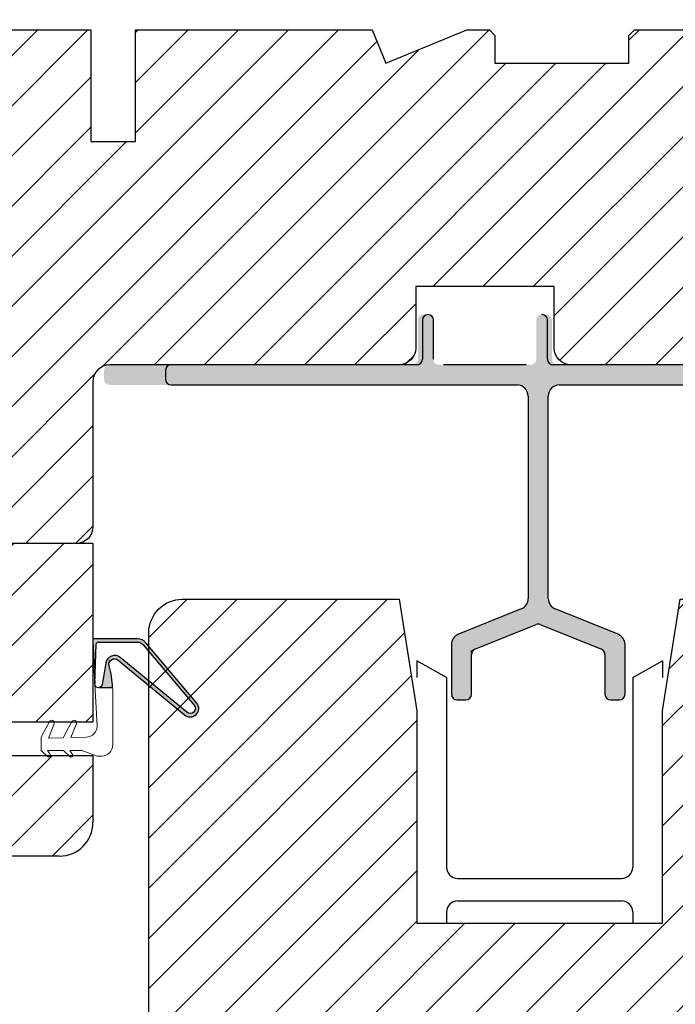
# Model space of a CAD drawing. Units: millimetres. Extents: x -58777 to -30635, y -3784 to 521.
# Drawn here: x -30994 to -30936, y -3215 to -3127 of the extents above; entities that cross this region are included whole.
import ezdxf

# ---------------------------------------------------------------- set-up
doc = ezdxf.new("R2010")
doc.units = ezdxf.units.MM
doc.layers.get('0').update_dxf_attribs({"lineweight": 0})
doc.layers.get('DEFPOINTS').update_dxf_attribs({"lineweight": 0})
for name, color, linetype, lineweight in [('03 FRAME', 40, 'Continuous', 25), ('04 FRAME HATCH', 40, 'Continuous', 0), ('05 SASH', 40, 'Continuous', 25), ('06 SASH HATCH', 40, 'Continuous', 0), ('09 ALUMINIUM', 55, 'Continuous', 25), ('10 ALUMINIUM HATCH', 55, 'Continuous', 0), ('DIMENSIONER', 5, 'Continuous', 9)]:
    doc.layers.add(name, color=color, linetype=linetype, lineweight=lineweight)
doc.styles.add('M1x2', font='arial.ttf', dxfattribs={"height": 6})
doc.dimstyles.new('M1x1 NY', dxfattribs={"dimtxt": 5, "dimasz": 5, "dimexe": 1, "dimexo": 2, "dimgap": 0.5, "dimtad": 1, "dimdec": 0, "dimdsep": 46, "dimtxsty": 'M1x2', "dimcen": -1, "dimclrd": 256, "dimclre": 256, "dimclrt": 256, "dimazin": 2, "dimtfac": 1, "dimtdec": 0, "dimtmove": 0, "dimatfit": 3, "dimfxl": 1, "dimtolj": 1, "dimarcsym": 0})

# ---------------------------------------------------------------- blocks, each defined once
blk = doc.blocks.new('*D27511')
at = {"lineweight": -2}
for p, q in [((-31070.89515449321, -3163.159643506632), (-31070.89515449321, -3106.708825492211)), ((-30914.8951569072, -3131.015280247039), (-30914.8951569072, -3106.708825492211)), ((-30919.8951569072, -3107.708825492211), (-31065.89515449321, -3107.708825492211))]:
    blk.add_line(p, q, dxfattribs=at)
for points in [[(-31065.89515449321, -3106.875492158877), (-31065.89515449321, -3108.542158825544), (-31070.89515449321, -3107.708825492211)], [(-30919.8951569072, -3108.542158825544), (-30919.8951569072, -3106.875492158877), (-30914.8951569072, -3107.708825492211)]]:
    blk.add_solid(points)
at = {"layer": 'DEFPOINTS', "color": 0}
for p in [(-31070.89515449321, -3107.708825492211), (-30914.8951569072, -3133.015280247039), (-31070.89515449321, -3165.159643506632)]:
    blk.add_point(p, dxfattribs=at)
at = {"insert": (-30997.14515449321, -3104.145825492211), "char_height": 6, "attachment_point": 5, "style": 'M1x2'}
blk.add_mtext('\\A1;156', dxfattribs=at)
blk = doc.blocks.new('*D27512')
at = {"lineweight": -2}
for p, q in [((-31038.89515449321, -3129.159643506631), (-31038.89515449321, -3117.478446530668)), ((-30914.8951569072, -3131.015280247039), (-30914.8951569072, -3117.478446530668)), ((-31033.89515449321, -3118.478446530668), (-30919.8951569072, -3118.478446530668))]:
    blk.add_line(p, q, dxfattribs=at)
for points in [[(-31033.89515449321, -3117.645113197335), (-31033.89515449321, -3119.311779864002), (-31038.89515449321, -3118.478446530668)], [(-30919.8951569072, -3119.311779864002), (-30919.8951569072, -3117.645113197335), (-30914.8951569072, -3118.478446530668)]]:
    blk.add_solid(points)
at = {"layer": 'DEFPOINTS', "color": 0}
for p in [(-30914.8951569072, -3118.478446530668), (-31038.89515449321, -3131.159643506631), (-30914.8951569072, -3133.015280247039)]:
    blk.add_point(p, dxfattribs=at)
at = {"insert": (-30976.89515570021, -3114.966446530668), "char_height": 6, "attachment_point": 5, "style": 'M1x2'}
blk.add_mtext('\\A1;124', dxfattribs=at)
blk = doc.blocks.new('dsds')
at = {"layer": '04 FRAME HATCH'}
h = blk.add_hatch(dxfattribs=at)
h.set_pattern_fill('ANSI31', color=256, style=0)
h.set_pattern_definition([(45, (0, 0), (-2.245064030267288, 2.245064030267288), [])])
h.paths.add_polyline_path([(13952.48273111274, -15774.23971883465), (13959.99139319853, -15774.23971883463), (13959.99139319854, -15758.26047610052), (13934.99139319853, -15758.26047610052), (13934.99139319853, -15783.26047610052, 0.4142135623730951), (13937.99139319853, -15786.26047610052), (13956.99139319854, -15786.26047610052, 0.4142135623730951), (13959.99139319854, -15783.26047610052), (13959.99139319854, -15777.23971883465), (13952.48273111275, -15777.23971883465)])
at = {"layer": '03 FRAME'}
for p, q in [((13959.99139319853, -15758.26047610052), (13934.99139319853, -15758.26047610052)), ((13934.99139319853, -15758.26047610052), (13934.99139319853, -15783.26047610052)), ((13959.99139319853, -15758.26047610053), (13959.99139319853, -15774.23971883464)), ((13952.48273111274, -15774.23971883465), (13959.99139319853, -15774.23971883464)), ((13952.48273111274, -15774.23971883465), (13952.48273111275, -15777.23971883465)), ((13952.48273111275, -15777.23971883465), (13959.99139319854, -15777.23971883465)), ((13959.99139319854, -15777.23971883465), (13959.99139319854, -15783.26047610052)), ((13956.99139319854, -15786.26047610052), (13937.99139319853, -15786.26047610052))]:
    blk.add_line(p, q, dxfattribs=at)
for centre, start, end in [((13937.99139319853, -15783.26047610052), 180, 270), ((13956.99139319854, -15783.26047610052), 270, 0)]:
    blk.add_arc(centre, 3, start, end, dxfattribs=at)

msp = doc.modelspace()

# ---------------------------------------------------------------- hatches: boundary and pattern name
h = msp.add_hatch(color=256)
h.dxf.hatch_style = 1
edge = h.paths.add_edge_path()
edge.add_arc((-30985.96855678822, -3184.982445935281), 0.5000000000026793, 50.57434328641949, 196.3594471791673, ccw=False)
edge.add_line((-30985.65101855067, -3184.596221301561), (-30979.68307934384, -3189.502818996598))
edge.add_arc((-30979.17852948843, -3188.936735480966), 0.7583014593569227, 228.2894030554558, 400.1627478973039)
edge.add_line((-30978.59902374012, -3188.447660649335), (-30983.15601250349, -3183.048075529487))
edge.add_arc((-30983.92022802907, -3183.693036482146), 0.9999999999991509, 40.16274789730134, 89.99999999991621)
edge.add_line((-30983.92022802907, -3182.693036482147), (-30987.72022802908, -3182.693036482147))
edge.add_arc((-30987.72022802908, -3182.893036482145), 0.1999999999978753, 90.00000000019546, 183.0611341150444)
edge.add_line((-30987.91994265393, -3182.903716773259), (-30987.71320726395, -3186.769536573467))
edge.add_line((-30987.71320726395, -3186.769536573467), (-30987.60400113841, -3183.186942828628))
edge.add_arc((-30987.40409399149, -3183.19303648215), 0.2000000000033594, 89.99999999939541, 178.2540266502252, ccw=False)
edge.add_line((-30987.40409399149, -3182.993036482147), (-30983.92022802907, -3182.993036482147))
edge.add_arc((-30983.92022802907, -3183.693036482145), 0.6999999999982559, 40.16274789733552, 89.99999999995072, ccw=False)
edge.add_line((-30983.38527716117, -3183.241563815283), (-30978.8282883978, -3188.641148935129))
edge.add_arc((-30979.17852948844, -3188.936735480961), 0.4583014593555938, -132.36492354096112, 40.162747897332224, ccw=False)
edge.add_line((-30979.48735600891, -3189.275359768186), (-30985.45241977145, -3184.371126146887))
edge.add_arc((-30985.96048095154, -3184.989085560836), 0.7999999999994919, 50.57434328646958, 170.3443787423051)
edge.add_line((-30986.74914789371, -3184.854904882932), (-30987.08109161836, -3186.805953620953))
edge.add_arc((-30987.39512042082, -3186.752526001077), 0.3185413620572165, 269.99123858483347, 350.3443787423652, ccw=False)
edge.add_line((-30987.39516913075, -3187.071067359409), (-30986.1302503557, -3187.071260785151))
edge.add_arc((-30994.12442213274, -3187.376576358249), 7.999999999999941, 2.187192889229408, 16.35944717928187)
at = {"layer": '04 FRAME HATCH'}
h = msp.add_hatch(dxfattribs=at)
h.set_pattern_fill('ANSI31', color=256, style=0)
h.set_pattern_definition([(45, (-34503.81372184739, -2723.745010526046), (-2.245064030267288, 2.245064030267288), [])])
h.paths.add_polyline_path([(-30988.09515449322, -3128.159643506631), (-30988.09515449322, -3138.159643506631), (-30984.09515449322, -3138.159643506631), (-30984.09515449322, -3128.159643506631), (-30962.89515449321, -3128.159643506631), (-30961.6525138061, -3131.159643506631), (-30954.40987311898, -3128.159643506631), (-30952.39515449321, -3128.159643506631), (-30951.89515449321, -3128.659643506631), (-30951.89515449321, -3131.159643506631), (-30939.89515449321, -3131.159643506631), (-30939.89515449321, -3128.659643506631), (-30939.39515449321, -3128.159643506631), (-30927.89515449321, -3128.159643506631, -0.4142135623732313), (-30924.89515449321, -3131.159643506631), (-30924.89515449321, -3155.159643506631, -0.4142135623732201), (-30927.89515449321, -3158.159643506631), (-30945.09515449322, -3158.159643506631, -0.4142135623729379), (-30946.59515449322, -3156.659643506632), (-30946.59515449322, -3151.159643506631), (-30958.99515449322, -3151.159643506631), (-30958.99515449322, -3156.659643506632, -0.4142135623733708), (-30960.49515449322, -3158.159643506631), (-30986.39515449321, -3158.159643506631, 0.4142135623730177), (-30987.89515449321, -3159.659643506631), (-30987.89515449321, -3172.659643506631, -0.4142135623730437), (-30989.39515449321, -3174.159643506631), (-31035.89515449321, -3174.159643506631, -0.4142135623730306), (-31038.89515449321, -3171.159643506631), (-31038.89515449321, -3131.159643506631, -0.4142135623730417), (-31035.89515449321, -3128.159643506631), (-31024.39515449321, -3128.159643506631), (-31023.89515449321, -3128.659643506631), (-31023.89515449321, -3131.159643506631), (-31011.89515449321, -3131.159643506631), (-31011.89515449321, -3128.659643506631), (-31011.39515449321, -3128.159643506631)])
at = {"layer": '06 SASH HATCH'}
h = msp.add_hatch(dxfattribs=at)
h.set_pattern_fill('ANSI31', color=256, style=0)
h.set_pattern_definition([(45, (-34426.13375200935, -2966.370057373801), (-2.245064030267288, 2.245064030267288), [])])
h.paths.add_polyline_path([(-30918.89515449321, -3246.159643506631), (-30918.89515449321, -3182.159643506631, 0.4142135623721626), (-30921.89515449321, -3179.159643506631), (-30935.31131008997, -3179.159643506631), (-30936.89515449321, -3189.159643506631), (-30936.89515449321, -3208.159643506631), (-30958.89515449321, -3208.159643506631), (-30958.89515449321, -3189.159643506631), (-30960.47899889646, -3179.159643506631), (-30979.89515449321, -3179.159643506631, 0.4142135623738525), (-30982.89515449321, -3182.159643506631), (-30982.89515449321, -3250.159643506631, 0.3312708873015405), (-30981.46940334369, -3252.07543009645, -0.2835093783486717), (-30980.77172001591, -3252.859675213692), (-30980.00613341714, -3257.201532572632, 0.2926117034258173), (-30975.62587336185, -3261.961662416097, -0.3108091034100253), (-30974.88644446067, -3262.821056743259, 0.1125835509791759), (-30974.66900547336, -3263.451668556989), (-30972.15397353832, -3264.12556933292, 0.4931454260303569), (-30970.89515449321, -3263.159643506631), (-30970.89515449321, -3249.659643506632, -0.4142135623762181), (-30969.39515449321, -3248.159643506631), (-30920.89515449321, -3248.159643506631, 0.4142135623719982)])
h.paths.add_polyline_path([(-30980.00613341714, -3257.201532572632), (-30980.77172001591, -3252.859675213694, 0.2835093783476692), (-30981.46940334369, -3252.07543009645, -0.3312708873015302), (-30982.89515449321, -3250.159643506631), (-30982.89515449321, -3258.945497606363, 0.3394542588636921), (-30980.67161162852, -3261.843275085229), (-30974.66900547335, -3263.45166855699, -0.1125835509787772), (-30974.88644446068, -3262.821056743256, 0.3108091034170533), (-30975.62587336185, -3261.961662416097, -0.2926117034261682)], flags=16)
at = {"layer": '10 ALUMINIUM HATCH'}
msp.add_hatch(color=256, dxfattribs=at).paths.add_polyline_path([(-30898.39383043563, -3171.166838978454), (-30911.10804505806, -3158.452572201961, 0.1987879926367105), (-30911.8151498598, -3158.159674977882), (-30927.90093846744, -3158.159674977882), (-30945.10093905157, -3158.159674977882), (-30946.30093701306, -3158.159674977882, -0.4143041330137243), (-30946.80093802637, -3157.659711216756), (-30946.80093802637, -3154.15972647487, 0.4141429944904489), (-30947.30093903959, -3153.659643506629), (-30947.70093836049, -3153.659643506629, 0.4141355430545715), (-30948.20093937343, -3154.159726473721), (-30948.20093937343, -3157.659711219079, -0.4143094000711923), (-30948.70093666136, -3158.159674977882), (-30956.90093763293, -3158.159674977882, -0.414310491696497), (-30957.40093678361, -3157.659711217928), (-30957.40093678361, -3154.159726476268, 0.414139270090865), (-30957.90093779699, -3153.659643506629), (-30958.30093711765, -3153.659643506629, 0.4141392689414879), (-30958.80093813068, -3154.159726474651), (-30958.80093813068, -3157.659711216574, -0.4143067672280361), (-30959.30093728113, -3158.159674977882), (-30960.50093710548, -3158.159674977882), (-30986.40093757904, -3158.159674977882, 0.4140693514451108), (-30986.90093766092, -3158.659638738467), (-30986.90093766092, -3159.459652283831, 0.4141391879721883), (-30986.40093757907, -3159.959735250099), (-30949.92593876662, -3159.959735250099, -0.4141886388263958), (-30948.92593674487, -3160.959662773471), (-30948.92593674487, -3179.093422268381, -0.3056941485532692), (-30949.55133103207, -3180.020512915287), (-30955.17554335018, -3182.292880390071, 0.3057294974566347), (-30955.80093763894, -3183.220090227052), (-30955.80093763894, -3187.65968260873, 0.4143067658815791), (-30955.30093848839, -3188.159646367652), (-30954.50093798481, -3188.159646367652, 0.4143078576916363), (-30954.00093697137, -3187.6596826074), (-30954.00093697137, -3184.096877411146, -0.3057856639216646), (-30953.68824169179, -3183.633388852754), (-30948.21324028202, -3181.421341275803, -0.1947532766768332), (-30947.83863254026, -3181.421341275758), (-30942.3636329931, -3183.633388852726, -0.3057752580304728), (-30942.0509358508, -3184.096874575469), (-30942.0509358508, -3187.659682606848, 0.4143094015097641), (-30941.55093856242, -3188.159646367652), (-30940.75093619668, -3188.159646367652, 0.4143093999145945), (-30940.25093890852, -3187.659682609358), (-30940.25093890852, -3183.2200902433, 0.3057300702230258), (-30940.87632946828, -3182.292880391569), (-30946.50054552842, -3180.020512910018, -0.3056974751746973), (-30947.1259360773, -3179.093422271753), (-30947.1259360773, -3160.959662770704, -0.4141875484691668), (-30946.12593777553, -3159.959735250099), (-30912.56073691077, -3159.959735250099, -0.1990757891981922), (-30911.8536321083, -3160.252632474851), (-30900.19383110254, -3171.912373875973, -0.1989874080135393), (-30899.90094132847, -3172.619523382116), (-30899.90094132847, -3184.459628436162, 0.4141355460892313), (-30899.40094031532, -3184.959711408241), (-30898.60093422363, -3184.959711408241, 0.4141460860432314), (-30898.10094066089, -3184.459628429167), (-30898.10094066089, -3171.873869277323, 0.198956434342974)])

# ---------------------------------------------------------------- linework, layer by layer
at = {"layer": '03 FRAME'}
for points in [[(-31011.39515449321, -3128.159643506631), (-30988.09515449322, -3128.159643506631), (-30988.09515449322, -3138.159643506631), (-30984.09515449322, -3138.159643506631), (-30984.09515449322, -3128.159643506631), (-30962.89515449321, -3128.159643506631), (-30961.6525138061, -3131.159643506631), (-30954.40987311898, -3128.159643506631), (-30952.39515449321, -3128.159643506631), (-30951.89515449321, -3128.659643506631), (-30951.89515449321, -3131.159643506631), (-30939.89515449321, -3131.159643506631), (-30939.89515449321, -3128.659643506631), (-30939.39515449321, -3128.159643506631), (-30927.89515449321, -3128.159643506631, -0.4142135623732313)], [(-30927.89515449321, -3158.159643506631), (-30945.09515449322, -3158.159643506631, -0.4142135623729379), (-30946.59515449322, -3156.659643506632), (-30946.59515449322, -3151.159643506631), (-30958.99515449322, -3151.159643506631), (-30958.99515449322, -3156.659643506632, -0.4142135623733708), (-30960.49515449322, -3158.159643506631), (-30986.39515449321, -3158.159643506631, 0.4142135623730177), (-30987.89515449321, -3159.659643506631), (-30987.89515449321, -3172.659643506631, -0.4142135623730437), (-30989.39515449321, -3174.159643506631), (-31035.89515449321, -3174.159643506631, -0.4142135623730306)]]:
    msp.add_lwpolyline(points, format="xyb", dxfattribs=at)
msp.add_lwpolyline([(-30986.4483135732, -3185.123277136632, -0.7385110103182048), (-30985.65101855067, -3184.596221301561), (-30979.68307934384, -3189.502818996598, 0.9314824159928008), (-30978.59902374012, -3188.447660649335), (-30983.15601250349, -3183.048075529487, 0.2209497566920896), (-30983.92022802907, -3182.693036482147), (-30987.72022802908, -3182.693036482147, 0.4299499278278653), (-30987.91994265393, -3182.903716773259), (-30987.71320726395, -3186.769536573467), (-30987.60400113841, -3183.186942828628, -0.4053161365376834), (-30987.40409399149, -3182.993036482147), (-30983.92022802907, -3182.993036482147, -0.2209497566920906), (-30983.38527716117, -3183.241563815283), (-30978.8282883978, -3188.641148935129, -0.93682888854022), (-30979.48735600891, -3189.275359768186), (-30985.45241977145, -3184.371126146887, 0.5760131638649739), (-30986.74914789371, -3184.854904882932), (-30987.08109161836, -3186.805953620953, -0.3657162044659834), (-30987.39516913075, -3187.071067359409), (-30986.1302503557, -3187.071260785151, 0.0619170677416324)], format="xyb", close=True, dxfattribs=at)
at = {"layer": '05 SASH'}
msp.add_lwpolyline([(-30918.89515449321, -3182.159643506631), (-30918.89515449321, -3246.159643506631, -0.4142135623734745), (-30920.89515449321, -3248.159643506631), (-30969.39515449321, -3248.159643506631, 0.4142135623729043), (-30970.89515449321, -3249.659643506631), (-30970.89515449321, -3263.159643506631, -0.4931454260318187), (-30972.15397353832, -3264.12556933292), (-30980.67161162852, -3261.843275085229, -0.3394542588632902), (-30982.89515449321, -3258.945497606363), (-30982.89515449321, -3182.159643506631, -0.4142135623731589), (-30979.89515449321, -3179.159643506631), (-30960.47899889646, -3179.159643506631), (-30958.89515449321, -3189.159643506631), (-30958.89515449321, -3208.159643506631), (-30936.89515449321, -3208.159643506631), (-30936.89515449321, -3189.159643506631), (-30935.31131008997, -3179.159643506631), (-30921.89515449321, -3179.159643506631, -0.4142135623732561)], format="xyb", close=True, dxfattribs=at)
at = {"layer": '09 ALUMINIUM'}
for p, q in [((-30958.39515449321, -3154.159643506629), (-30958.39515449321, -3157.659643506629)), ((-30957.40093745731, -3157.659643506629), (-30957.40093745731, -3154.159643506629)), ((-30947.19515449322, -3157.659643506629), (-30947.19515449322, -3154.159643506629)), ((-30958.89515449321, -3158.159643506629), (-30980.89515449321, -3158.159643506629)), ((-30949.09515449322, -3158.159643506629), (-30956.49515449322, -3158.159643506629)), ((-30911.80936805559, -3158.159643506629), (-30946.69515449322, -3158.159643506629)), ((-30981.39515449321, -3158.659643506629), (-30981.39515449321, -3159.459643506631)), ((-30980.89515449321, -3159.959643506631), (-30949.92015449321, -3159.959643506631)), ((-30946.12015449322, -3159.959643506631), (-30912.55495246786, -3159.959643506631)), ((-30948.92015449321, -3160.959643506631), (-30948.92015449321, -3179.093339356854)), ((-30947.12015449322, -3179.093339356854), (-30947.12015449322, -3160.959643506631)), ((-30949.5455478998, -3180.020523211422), (-30955.16976108663, -3182.292852838589)), ((-30940.8705478998, -3182.292852838589), (-30946.49476108663, -3180.020523211422)), ((-30953.68245778992, -3183.633305837768), (-30948.20745778993, -3181.421262251321)), ((-30947.83285119651, -3181.421262251321), (-30942.35785119651, -3183.633305837768)), ((-30955.79515449321, -3183.220036693156), (-30955.79515449321, -3187.659643506629)), ((-30953.99515449322, -3183.75964350663), (-30953.68245778992, -3183.633305837768)), ((-30953.99515449322, -3183.971839391976), (-30953.99515449322, -3183.75964350663)), ((-30940.24515449322, -3187.659643506629), (-30940.24515449322, -3183.220036693156)), ((-30956.23515449321, -3186.159650627345), (-30958.89515449321, -3184.662872064091)), ((-30958.89515449321, -3184.662872064091), (-30958.89515449321, -3186.159650627345)), ((-30953.99515449322, -3187.659643506629), (-30953.99515449322, -3184.096897765052)), ((-30942.04515449321, -3184.096897765052), (-30942.04515449321, -3187.659643506629)), ((-30939.55515449321, -3186.159650627345), (-30936.89515449321, -3184.663976348707)), ((-30936.89515449321, -3184.663976348707), (-30936.89515449321, -3186.159650627345)), ((-30956.23515449321, -3186.159650627345), (-30956.23515449321, -3203.159650627345)), ((-30939.55515449321, -3186.159650627345), (-30939.55515449321, -3203.159650627345)), ((-30955.29515449321, -3188.159643506629), (-30954.49515449322, -3188.159643506629)), ((-30941.54515449321, -3188.159643506629), (-30940.74515449322, -3188.159643506629)), ((-30955.23515449321, -3204.159650627345), (-30940.55515449321, -3204.159650627345)), ((-30955.23515449321, -3206.159650627345), (-30940.55515449321, -3206.159650627345)), ((-30956.23515449321, -3207.159650627345), (-30956.23515449321, -3208.159650627345)), ((-30939.55515449321, -3207.159650627345), (-30939.55515449321, -3208.159650627345))]:
    msp.add_line(p, q, dxfattribs=at)
for centre, radius, start, end in [((-30957.89515449321, -3154.159643506629), 0.5, 90, 180), ((-30957.90093745731, -3154.159643506629), 0.5, 0, 90), ((-30947.69515449322, -3154.159643506629), 0.5, 0, 90), ((-30980.89515449321, -3158.659643506629), 0.5, 90, 180), ((-30958.89515449321, -3157.659643506629), 0.5, 270, 0), ((-30946.69515449322, -3157.659643506629), 0.5, 180, 270), ((-30980.89515449321, -3159.459643506631), 0.5, 180, 270), ((-30949.92015449321, -3160.959643506631), 1, 0, 90), ((-30946.12015449322, -3160.959643506631), 1, 90, 180), ((-30949.92015449321, -3179.093339356854), 0.9999999999999936, 292.0000000000963, 0), ((-30946.12015449322, -3179.093339356854), 1, 180, 248.0000000003585), ((-30948.02015449321, -3181.884854178605), 0.4999999999999968, 68.00000000035854, 112.0000000005512), ((-30954.79515449321, -3183.220036693156), 1.000000000000004, 112.0000000000963, 180), ((-30941.24515449322, -3183.220036693156), 1, 0, 67.9999999999037), ((-30953.49515449322, -3184.096897765052), 0.4999999999999888, 111.9999999996415, 180), ((-30942.54515449321, -3184.096897765052), 0.5, 0, 68.00000000035854), ((-30955.29515449321, -3187.659643506629), 0.5000000000000036, 180, 270), ((-30954.49515449322, -3187.659643506629), 0.5, 270, 0), ((-30941.54515449321, -3187.659643506629), 0.5, 180, 270), ((-30940.74515449322, -3187.659643506629), 0.5, 270, 0), ((-30955.23515449321, -3203.159650627345), 1, 180, 270), ((-30940.55515449321, -3203.159650627345), 1, 270, 0), ((-30955.23515449321, -3207.159650627345), 1, 90, 180), ((-30940.55515449321, -3207.159650627345), 1, 0, 90)]:
    msp.add_arc(centre, radius, start, end, dxfattribs=at)
at = {"layer": 'DIMENSIONER', "color": 0}
msp.add_lwpolyline([(-30987.51938676953, -3193.193037114654), (-30988.88166447825, -3192.694041306519), (-30989.95370134458, -3192.694041306519), (-30989.72978367374, -3193.065615481448, -0.8853007938091311), (-30989.96432494422, -3193.249103131833), (-30990.51938676953, -3192.694041306519), (-30991.95370134458, -3192.694041306519), (-30991.72978367374, -3193.065615481448, -0.8853007938091138), (-30991.96432494422, -3193.249103131833), (-30992.51938676953, -3192.694041306519), (-30992.51938676953, -3191.494041306521), (-30991.78479353606, -3190.112472371073, -0.946840698818498), (-30991.37691226788, -3190.30156065848), (-30991.89052312728, -3191.589353492362), (-30990.55260535251, -3191.556516374671), (-30989.78507386882, -3190.112999600313, -0.9453368317467093), (-30989.37512723168, -3190.302255479271), (-30989.86407805203, -3191.539617539458), (-30988.49420840101, -3191.5059962125, 0.4223859246761632), (-30987.52011492711, -3190.453961310714), (-30987.71322523302, -3186.76919716786, 0.3989152329209452), (-30987.39516913075, -3187.071067359409), (-30986.1302503557, -3187.071260785151, -0.0134924899052702), (-30986.11866955731, -3187.502786507548), (-30986.11938676953, -3192.193037114628, -0.4142135623812598), (-30987.11938676953, -3193.193037114654)], format="xyb", close=True, dxfattribs=at)

# ---------------------------------------------------------------- block references
msp.add_blockref('dsds', (-44947.88654769176, 12584.10083259389))

# ---------------------------------------------------------------- dimensions: what is measured, and where the dimension line sits
dim = msp.add_linear_dim(base=(-31070.89515449321, -3107.708825492211), p1=(-30914.8951569072, -3133.015280247039), p2=(-31070.89515449321, -3165.159643506632), dimstyle='M1x1 NY')
dim.commit()
dim.dimension.update_dxf_attribs({"geometry": '*D27511', "text_midpoint": (-30997.14515449321, -3107.708825492211), "dimtype": 160})
dim = msp.add_linear_dim(base=(-30914.8951569072, -3118.478446530668), p1=(-31038.89515449321, -3131.159643506631), p2=(-30914.8951569072, -3133.015280247039), dimstyle='M1x1 NY')
dim.commit()
dim.dimension.update_dxf_attribs({"geometry": '*D27512', "text_midpoint": (-30976.89515570021, -3114.966446530668)})

doc.saveas('drawing.dxf')
